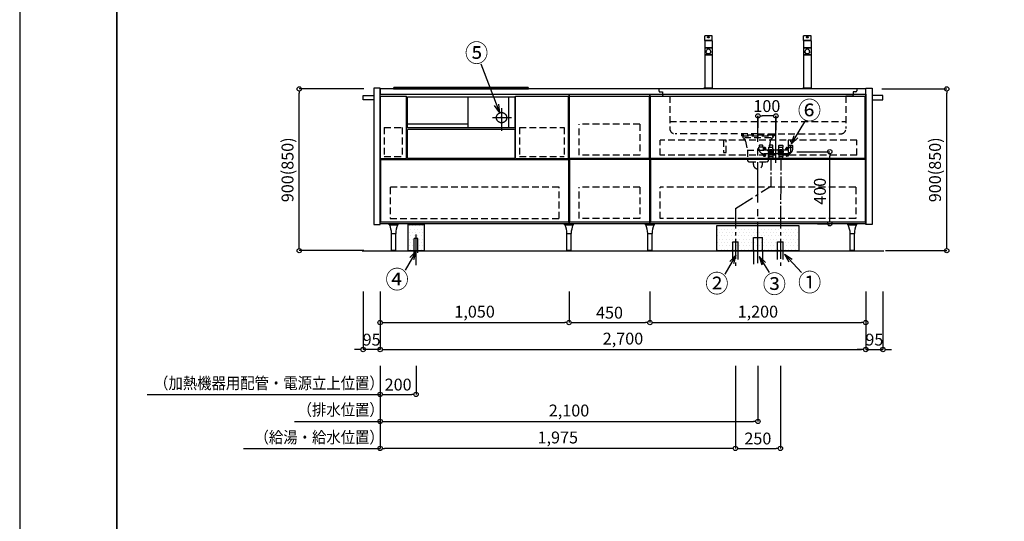
# Model space of a CAD drawing. Extents: x 0 to 12600, y 0 to 8910.
# Drawn here: x 0 to 5474, y 2791 to 5582 of the extents above; entities that cross this region are included whole.
import ezdxf
from ezdxf.enums import TextEntityAlignment as Align

# ---------------------------------------------------------------- set-up
doc = ezdxf.new("R2010")
doc.units = 0
doc.header["$LTSCALE"] = 300
doc.header["$MEASUREMENT"] = 0
for name, pattern in [('CENTER2', [1.125, 0.75, -0.125, 0.125, -0.125]), ('HIDDEN2', [0.1875, 0.125, -0.0625]), ('中線_______________', [0]), ('点線_______________', [39, 9, -30]), ('矢印', [0]), ('破線_______________', [120, 60, -60]), ('細線_______________', [0]), ('１点鎖線___________', [750, 600, -60, 30, -60])]:
    doc.linetypes.add(name, pattern=pattern)
doc.layers.get('0').update_dxf_attribs({"linetype": 'CONTINUOUS'})
doc.layers.get('DEFPOINTS').update_dxf_attribs({"color": 251, "linetype": 'CONTINUOUS'})
for name, color, linetype in [('_0-1_作図', 7, 'CONTINUOUS'), ('仕上げ', 4, 'CONTINUOUS'), ('仕上げ3', 7, 'CONTINUOUS'), ('図枠', 3, 'CONTINUOUS'), ('寸法', 4, 'CONTINUOUS'), ('文字', 6, 'CONTINUOUS'), ('隠れ', 7, 'HIDDEN2'), ('１', 7, 'CONTINUOUS')]:
    doc.layers.add(name, color=color, linetype=linetype)
doc.styles.add('明朝', font='msmincho.ttc', dxfattribs={"width": 0.95})
doc.dimstyles.new('STANDARD$0', dxfattribs={"dimscale": 30, "dimtxt": 2.5, "dimasz": 0.8, "dimexe": 0, "dimexo": 3, "dimgap": 0.9, "dimtad": 1, "dimdec": 1, "dimtxsty": '明朝', "dimblk": 'DOT', "dimcen": 0.09, "dimclrd": 256, "dimclre": 256, "dimclrt": 256, "dimazin": 3, "dimtfac": 1, "dimtix": 1, "dimtmove": 0, "dimatfit": 3, "dimtolj": 1})

# ---------------------------------------------------------------- blocks, each defined once
blk = doc.blocks.new('A$C20658')
at = {"layer": '_0-1_作図', "color": 7, "linetype": 'CONTINUOUS'}
for p, q in [((-1200, 0), (0, 0)), ((-1200, -720), (-1200, 0)), ((0, 0), (0, -720)), ((0, 0), (0, -720)), ((-1197.5, -10), (-2.5, -10)), ((-1197.5, -357), (-1197.5, -10)), ((-2.5, -357), (-2.5, -10)), ((-2.5, -357), (-1197.5, -357)), ((-2.5, -362), (-1197.5, -362)), ((-1197.5, -362), (-1197.5, -709)), ((-2.5, -362), (-2.5, -709)), ((-1197.5, -709), (-2.5, -709)), ((0, -720), (-1200, -720))]:
    blk.add_line(p, q, dxfattribs=at)
at = {"layer": '_0-1_作図', "color": 7, "linetype": 'HIDDEN2'}
for p, q in [((-49, -255.5), (-1144, -255.5)), ((-1144, -339.5), (-1144, -255.5)), ((-49, -339.5), (-49, -255.5)), ((-49, -339.5), (-1144, -339.5)), ((-56, -517.5), (-1144, -517.5)), ((-1144, -691), (-1144, -517.5)), ((-56, -517.5), (-56, -691)), ((-56, -691), (-1144, -691))]:
    blk.add_line(p, q, dxfattribs=at)
for points in [[(-790.5, -255.5), (-790.5, -323.5), (-775.5, -323.5), (-775.5, -255.5)], [(-431.5, -255.5), (-431.5, -323.5), (-416.5, -323.5), (-416.5, -255.5)]]:
    blk.add_lwpolyline(points, close=True, dxfattribs=at)
blk = doc.blocks.new('A$C9990')
at = {"layer": '仕上げ3'}
blk.add_line((550, 250), (550, 239), dxfattribs=at)
blk.add_arc((544, 239), 6, 270, 0, dxfattribs=at)
at = {"layer": '隠れ'}
for p, q in [((-550, 250), (-550, 239)), ((-544, 233), (-530, 233)), ((-530, 233), (-530, 216)), ((530, 233), (530, 216)), ((544, 233), (530, 233)), ((-524, 210), (-490, 210)), ((-490, 210), (-490, 30)), ((490, 210), (490, 30)), ((524, 210), (490, 210)), ((-490, 69), (490, 69)), ((0, 0), (-460, 0)), ((0, 0), (460, 0))]:
    blk.add_line(p, q, dxfattribs=at)
for centre, radius, start, end in [((-544, 239), 6, 180, 270), ((-524, 216), 6, 180, 270), ((524, 216), 6, 270, 0), ((-460, 30), 30, 180.0106, 270.0223), ((460, 30), 30, 270.0223, 359.9767)]:
    blk.add_arc(centre, radius, start, end, dxfattribs=at)
blk = doc.blocks.new('A$C31709')
at = {"layer": '仕上げ3'}
blk.add_line((550, 250), (550, 239), dxfattribs=at)
blk.add_arc((544, 239), 6, 270, 0, dxfattribs=at)
at = {"layer": '隠れ'}
for p, q in [((-550, 250), (-550, 239)), ((-544, 233), (-530, 233)), ((-530, 233), (-530, 216)), ((530, 233), (530, 216)), ((544, 233), (530, 233)), ((-524, 210), (-490, 210)), ((-490, 210), (-490, 30)), ((490, 210), (490, 30)), ((524, 210), (490, 210)), ((-490, 69), (490, 69)), ((0, 0), (-460, 0)), ((-90, -12), (-90, 0)), ((0, 0), (460, 0)), ((90, 0), (90, -12)), ((90, -8), (-90, -8)), ((-90, -12), (90, -12)), ((-84, -12), (-84, -22)), ((-80, -22), (-84, -22)), ((-78, -22), (-78, -30)), ((73.5, -22), (-72.5, -22)), ((-68, -40), (-60, -90)), ((68, -40), (62, -90)), ((78, -30), (78, -22)), ((80, -22), (84, -22)), ((84, -12), (84, -22)), ((-60, -90), (62, -90)), ((-58, -90), (-58, -145)), ((60, -145), (60, -90)), ((-48, -155), (50, -155)), ((-25, -170), (-25, -155)), ((25, -170), (25, -155))]:
    blk.add_line(p, q, dxfattribs=at)
for centre, radius, start, end in [((-544, 239), 6, 180, 270), ((-524, 216), 6, 180, 270), ((524, 216), 6, 270, 0), ((-460, 30), 30, 180.0106, 270.0223), ((460, 30), 30, 270.0223, 359.9767), ((-78, -40), 10, 0, 90.0117), ((78, -40), 10, 90.0117, 180.0233), ((-48, -145), 10, 180.0233, 269.9777), ((50, -145), 10, 269.9777, 359.9894), ((0, -170), 25, 180.0233, 359.9894)]:
    blk.add_arc(centre, radius, start, end, dxfattribs=at)
blk = doc.blocks.new('A$C7887')
at = {"layer": '１', "color": 1, "linetype": '破線_______________'}
for p, q in [((-71, 26), (-94, 26)), ((-94, 16.5), (-94, 26)), ((-71, 26), (-71, 16.5)), ((-61, 23.5), (-71, 23.5)), ((-66, 11.5), (-44, 11.5)), ((-56, 11.5), (-56, 18.5)), ((-39, 26), (-16, 26)), ((-39, 16.5), (-39, 26)), ((-16, 16.5), (-16, 26)), ((-11, 11.5), (11, 11.5)), ((16, 26), (39, 26)), ((16, 16.5), (16, 26)), ((39, 16.5), (39, 26)), ((44, 11.5), (66, 11.5)), ((56, 11.5), (56, 18.5)), ((61, 23.5), (71, 23.5)), ((71, 26), (94, 26)), ((71, 26), (71, 16.5)), ((94, 16.5), (94, 26)), ((-71, -11), (-71, -18.5)), ((-44, -11.5), (-66, -11.5)), ((-66, -23.5), (-61, -23.5)), ((-56, -18.5), (-56, -11.5)), ((-39, -16.5), (-39, -26)), ((-39, -26), (-16, -26)), ((-16, -16.5), (-16, -26)), ((11, -11.5), (-11, -11.5)), ((16, -16.5), (16, -26)), ((16, -26), (39, -26)), ((39, -16.5), (39, -26)), ((66, -11.5), (44, -11.5)), ((56, -18.5), (56, -11.5)), ((66, -23.5), (61, -23.5)), ((71, -11), (71, -18.5))]:
    blk.add_line(p, q, dxfattribs=at)
for points in [[(-72, 26), (-72, 35.5), (-73.5, 37), (-91.5, 37), (-93, 35.5), (-93, 26)], [(-17, 26), (-17, 35.5), (-18.5, 37), (-36.5, 37), (-38, 35.5), (-38, 26)], [(17, 26), (17, 35.5), (18.5, 37), (36.5, 37), (38, 35.5), (38, 26)], [(72, 26), (72, 35.5), (73.5, 37), (91.5, 37), (93, 35.5), (93, 26)], [(-17, -26), (-17, -35.5), (-18.5, -37), (-36.5, -37), (-38, -35.5), (-38, -26)], [(17, -26), (17, -35.5), (18.5, -37), (36.5, -37), (38, -35.5), (38, -26)]]:
    blk.add_lwpolyline(points, dxfattribs=at)
for centre, radius in [((-63.5, 17), 4.5), ((-27.5, 0), 13), ((-27.5, 0), 6), ((-27.5, 0), 4.5), ((27.5, 0), 13), ((27.5, 0), 6), ((27.5, 0), 4.5), ((63.5, 17), 4.5), ((-63.5, -17), 4.5), ((63.5, -17), 4.5)]:
    blk.add_circle(centre, radius, dxfattribs=at)
for centre, radius, start, end in [((-66, 16.5), 28, 180, 270), ((-66, 16.5), 5, 180, 270), ((-61, 18.5), 5, 0, 90), ((-44, 16.5), 5, 270, 0), ((-11, 16.5), 5, 180, 270), ((11, 16.5), 5, 270, 0), ((44, 16.5), 5, 180, 270), ((61, 18.5), 5, 90, 180), ((66, 16.5), 28, 270, 0), ((66, 16.5), 5, 270, 0), ((-66, -18.5), 5, 180, 270), ((-61, -18.5), 5, 270, 0), ((-44, -16.5), 5, 0, 90), ((-11, -16.5), 5, 90, 180), ((11, -16.5), 5, 0, 90), ((44, -16.5), 5, 90, 180), ((61, -18.5), 5, 180, 270), ((66, -18.5), 5, 270, 0)]:
    blk.add_arc(centre, radius, start, end, dxfattribs=at)
blk = doc.blocks.new('A$C21062')
at = {"layer": '仕上げ3', "color": 7, "linetype": 'CONTINUOUS'}
for p, q in [((-375, 0), (-375, 3.38)), ((-375, 0), (375, 0)), ((370, 8.38), (-370, 8.38)), ((375, 0), (375, 3.38)), ((-298.562225, -45.049325), (298.562225, -45.049325)), ((-298.562225, -217.134309), (-298.562225, -45.049325)), ((38.735326, -217.134309), (38.735326, -45.049325)), ((264.016676, -45.049325), (264.016676, -217.134309)), ((298.562225, -45.049325), (298.562225, -217.134309)), ((38.36776, -196.84788), (-298.709222, -196.84788)), ((298.562225, -217.134309), (-298.562225, -217.134309))]:
    blk.add_line(p, q, dxfattribs=at)
for centre, start, end in [((-370, 3.38), 90, 180), ((370, 3.38), 0, 90)]:
    blk.add_arc(centre, 5, start, end, dxfattribs=at)
blk = doc.blocks.new('A$C24734')
at = {"layer": '_0-1_作図', "color": 7, "linetype": 'CONTINUOUS'}
for p, q in [((-20.5, 296), (20.5, 296)), ((-20.5, 270), (-20.5, 296)), ((-4.5, 288), (-4.34668, 289.164551)), ((-4.5, 288), (-4.34668, 286.835327)), ((-4.34668, 289.164673), (-3.897217, 290.25)), ((-4.34668, 286.835327), (-3.897217, 285.75)), ((-3.897461, 290.249878), (-3.182129, 291.181885)), ((-3.897217, 285.75), (-3.181885, 284.817993)), ((-3.182129, 284.817871), (-2.25, 284.102783)), ((-3.181885, 291.182007), (-2.25, 291.897095)), ((-2.25, 291.897095), (-1.164795, 292.346558)), ((-2.25, 284.102905), (-1.164795, 283.65332)), ((-1.164795, 292.34668), (0, 292.5)), ((-1.164795, 283.65332), (0, 283.5)), ((0, 292.5), (1.164795, 292.34668)), ((0, 283.5), (1.164795, 283.65332)), ((1.164795, 292.34668), (2.25, 291.897095)), ((1.164795, 283.65332), (2.25, 284.102905)), ((2.25, 291.897095), (3.181885, 291.182007)), ((2.25, 284.102905), (3.181885, 284.817993)), ((3.181885, 291.182007), (3.897217, 290.250122)), ((3.181885, 284.817993), (3.897217, 285.75)), ((3.897217, 290.25), (4.34668, 289.164673)), ((3.897217, 285.75), (4.34668, 286.835327)), ((4.346435, 289.164673), (4.499756, 287.999878)), ((4.346435, 286.835205), (4.5, 288)), ((20.5, 270), (20.5, 296)), ((-20.5, 270), (20.5, 270)), ((-20.5, 268), (-19.5, 270)), ((-20.5, 268), (20.5, 268)), ((-20.5, 268), (-20.5, 4.007568)), ((-20.5, 228), (20.5, 228)), ((-20.5, 227), (20.5, 227)), ((-9.192383, 217.192383), (-6.5, 219.258423)), ((-6.5, 219.258301), (-3.364746, 220.557007)), ((-3.36499, 220.556885), (-0.000244, 220.999878)), ((-0.000244, 221), (3.364502, 220.557007)), ((3.364746, 220.557007), (6.5, 219.258301)), ((6.5, 219.258301), (9.192383, 217.192383)), ((19.5, 270), (20.5, 268)), ((20.5, 268), (20.5, 4.007568)), ((-20.5, 189), (20.5, 189)), ((-20.5, 188), (20.5, 188)), ((-13, 208), (-12.557129, 211.364624)), ((-13, 208), (-12.557129, 204.635376)), ((-12.557129, 211.364624), (-11.258301, 214.5)), ((-12.557129, 204.635376), (-11.258301, 201.5)), ((-11.258301, 214.5), (-9.192383, 217.192383)), ((-11.258301, 201.500122), (-9.192383, 198.807617)), ((-9.192383, 198.807495), (-6.5, 196.741577)), ((-9, 190), (-9, 198.660034)), ((-9, 190), (9, 190)), ((-6.5, 196.741699), (-3.364746, 195.442871)), ((-3.36499, 195.442871), (-0.000244, 194.999878)), ((-0.000244, 195), (3.364502, 195.442993)), ((3.364746, 195.442993), (6.5, 196.741699)), ((6.5, 196.741821), (9.192383, 198.807617)), ((9, 190), (9, 198.660034)), ((9.192383, 217.192383), (11.258301, 214.5)), ((9.192383, 198.807495), (11.258301, 201.5)), ((11.258301, 214.5), (12.557129, 211.364624)), ((11.258301, 201.499878), (12.557129, 204.635376)), ((12.557129, 211.364624), (13, 208)), ((12.557129, 204.635376), (13, 208)), ((-25, 4), (25, 4)), ((-25, 0), (-25, 4)), ((-25, 0), (25, 0)), ((25, 0), (25, 4))]:
    blk.add_line(p, q, dxfattribs=at)
blk = doc.blocks.new('A$C637')
at = {"layer": '１', "color": 7, "linetype": 'CONTINUOUS'}
for p, q in [((-25.25, 143), (-25.25, 146)), ((-25.25, 146), (25.25, 146)), ((-25.25, 143), (25.25, 143)), ((25.25, 143), (25.25, 146)), ((-11.75, 96), (11.75, 96)), ((-11.75, 1), (-11.75, 96)), ((11.75, 1), (11.75, 96)), ((11.75, 1), (-11.75, 1)), ((-10.75, 1), (-10.75, 0)), ((-10.75, 0), (10.75, 0)), ((10.75, 1), (10.75, 0))]:
    blk.add_line(p, q, dxfattribs=at)
for centre, start, end in [((-112.047474, 97.010777), 359.48315, 27.380153), ((112.047474, 97.010777), 152.619847, 180.51685)]:
    blk.add_arc(centre, 100, start, end, dxfattribs=at)
blk = doc.blocks.new('_DOTBLANK')
at = {"color": 0, "linetype": 'BYBLOCK'}
blk.add_line((-0.5, 0), (-1, 0), dxfattribs=at)
blk.add_circle((0, 0), 0.5, dxfattribs=at)
blk = doc.blocks.new('*D3783')
at = {"layer": '_0-1_作図', "color": 4}
for p, q in [((4321.6, 4846.6), (4504.1, 4846.6)), ((4504.1, 4470.6), (4504.1, 4822.6)), ((4435.4, 4446.6), (4504.1, 4446.6))]:
    blk.add_line(p, q, dxfattribs=at)
at = {"layer": 'DEFPOINTS', "color": 0}
for p in [(4231.6, 4846.6), (4504.1, 4846.6), (4345.4, 4446.6)]:
    blk.add_point(p, dxfattribs=at)
at = {"layer": '_0-1_作図', "color": 4, "xscale": 24, "yscale": 24, "zscale": 24}
for p, rotation in [((4504.1, 4846.6), 90), ((4504.1, 4446.6), 270)]:
    blk.add_blockref('_DOTBLANK', p, dxfattribs=dict(at, rotation=rotation))
at = {"layer": '_0-1_作図', "color": 4, "linetype": 'CONTINUOUS', "insert": (4449, 4626.9), "char_height": 66, "attachment_point": 5, "rotation": 90, "style": '明朝'}
blk.add_mtext('\\A1;400', dxfattribs=at)
blk = doc.blocks.new('_OPEN')
at = {"layer": '仕上げ', "color": 0}
for p, q in [((-1, 0.17), (0, 0)), ((-1, -0.17), (0, 0)), ((0, 0), (-1, 0))]:
    blk.add_line(p, q, dxfattribs=at)
blk = doc.blocks.new('*D3784')
at = {"layer": '_0-1_作図', "color": 4}
for p, q in [((4104.1, 4917.1), (4104.1, 5045.9)), ((4180.1, 5045.9), (4128.1, 5045.9)), ((4204.1, 4874.9), (4204.1, 5045.9))]:
    blk.add_line(p, q, dxfattribs=at)
at = {"layer": 'DEFPOINTS', "color": 0}
for p in [(4104.1, 5045.9), (4104.1, 4827.1), (4204.1, 4784.9)]:
    blk.add_point(p, dxfattribs=at)
at = {"layer": '_0-1_作図', "color": 4, "xscale": 24, "yscale": 24, "zscale": 24, "rotation": 180}
blk.add_blockref('_DOTBLANK', (4104.1, 5045.9), dxfattribs=at)
at = {"layer": '_0-1_作図', "color": 4, "xscale": 24, "yscale": 24, "zscale": 24}
blk.add_blockref('_DOTBLANK', (4204.1, 5045.9), dxfattribs=at)
at = {"layer": '_0-1_作図', "color": 4, "linetype": 'CONTINUOUS', "insert": (4154.1, 5100.9), "char_height": 66, "attachment_point": 5, "style": '明朝'}
blk.add_mtext('\\A1;100', dxfattribs=at)
blk = doc.blocks.new('*D3786')
at = {"layer": '_0-1_作図', "color": 4}
for p, q in [((1914.1, 5196.6), (1554.1, 5196.6)), ((1554.1, 4320.6), (1554.1, 5172.6)), ((1914.1, 4296.6), (1554.1, 4296.6))]:
    blk.add_line(p, q, dxfattribs=at)
at = {"layer": 'DEFPOINTS', "color": 0}
for p in [(1554.1, 5196.6), (2004.1, 5196.6), (2004.1, 4296.6)]:
    blk.add_point(p, dxfattribs=at)
at = {"layer": '_0-1_作図', "color": 4, "xscale": 24, "yscale": 24, "zscale": 24}
for p, rotation in [((1554.1, 5196.6), 90), ((1554.1, 4296.6), 270)]:
    blk.add_blockref('_DOTBLANK', p, dxfattribs=dict(at, rotation=rotation))
at = {"layer": '_0-1_作図', "color": 4, "linetype": 'CONTINUOUS', "insert": (1489, 4746.6), "char_height": 66, "attachment_point": 5, "rotation": 90, "style": '明朝'}
blk.add_mtext('\\A1;900(850)', dxfattribs=at)
blk = doc.blocks.new('*D3787')
at = {"layer": '_0-1_作図', "color": 4}
for p, q in [((4794.1, 5196.6), (5154.1, 5196.6)), ((5154.1, 4320.6), (5154.1, 5172.6)), ((4814.1, 4296.6), (5154.1, 4296.6))]:
    blk.add_line(p, q, dxfattribs=at)
at = {"layer": 'DEFPOINTS', "color": 0}
for p in [(4704.1, 5196.6), (5154.1, 5196.6), (4724.1, 4296.6)]:
    blk.add_point(p, dxfattribs=at)
at = {"layer": '_0-1_作図', "color": 4, "xscale": 24, "yscale": 24, "zscale": 24}
for p, rotation in [((5154.1, 5196.6), 90), ((5154.1, 4296.6), 270)]:
    blk.add_blockref('_DOTBLANK', p, dxfattribs=dict(at, rotation=rotation))
at = {"layer": '_0-1_作図', "color": 4, "linetype": 'CONTINUOUS', "insert": (5089, 4746.6), "char_height": 66, "attachment_point": 5, "rotation": 90, "style": '明朝'}
blk.add_mtext('\\A1;900(850)', dxfattribs=at)
blk = doc.blocks.new('*D3789')
at = {"layer": '_0-1_作図', "color": 4}
for p, q in [((2004.1, 4068.6), (2004.1, 3896.6)), ((3054.1, 4068.6), (3054.1, 3896.6)), ((2028.1, 3896.6), (3030.1, 3896.6))]:
    blk.add_line(p, q, dxfattribs=at)
at = {"layer": 'DEFPOINTS', "color": 0}
for p in [(2004.1, 4158.6), (3054.1, 4158.6), (3054.1, 3896.6)]:
    blk.add_point(p, dxfattribs=at)
at = {"layer": '_0-1_作図', "color": 4, "xscale": 24, "yscale": 24, "zscale": 24, "rotation": 180}
blk.add_blockref('_DOTBLANK', (2004.1, 3896.6), dxfattribs=at)
at = {"layer": '_0-1_作図', "color": 4, "xscale": 24, "yscale": 24, "zscale": 24}
blk.add_blockref('_DOTBLANK', (3054.1, 3896.6), dxfattribs=at)
at = {"layer": '_0-1_作図', "color": 4, "linetype": 'CONTINUOUS', "insert": (2529.1, 3957.3), "char_height": 66, "attachment_point": 5, "style": '明朝'}
blk.add_mtext('\\A1;1,050', dxfattribs=at)
blk = doc.blocks.new('*D3790')
at = {"layer": '_0-1_作図', "color": 4}
for p, q in [((3054.1, 4068.6), (3054.1, 3896.6)), ((3504.1, 4068.6), (3504.1, 3896.6)), ((3078.1, 3896.6), (3480.1, 3896.6))]:
    blk.add_line(p, q, dxfattribs=at)
at = {"layer": 'DEFPOINTS', "color": 0}
for p in [(3054.1, 4158.6), (3504.1, 4158.6), (3504.1, 3896.6)]:
    blk.add_point(p, dxfattribs=at)
at = {"layer": '_0-1_作図', "color": 4, "xscale": 24, "yscale": 24, "zscale": 24, "rotation": 180}
blk.add_blockref('_DOTBLANK', (3054.1, 3896.6), dxfattribs=at)
at = {"layer": '_0-1_作図', "color": 4, "xscale": 24, "yscale": 24, "zscale": 24}
blk.add_blockref('_DOTBLANK', (3504.1, 3896.6), dxfattribs=at)
at = {"layer": '_0-1_作図', "color": 4, "linetype": 'CONTINUOUS', "insert": (3279.1, 3951.6), "char_height": 66, "attachment_point": 5, "style": '明朝'}
blk.add_mtext('\\A1;450', dxfattribs=at)
blk = doc.blocks.new('*D3791')
at = {"layer": '_0-1_作図', "color": 4}
for p, q in [((3504.1, 4068.6), (3504.1, 3896.6)), ((4704.1, 4068.6), (4704.1, 3896.6)), ((3528.1, 3896.6), (4680.1, 3896.6))]:
    blk.add_line(p, q, dxfattribs=at)
at = {"layer": 'DEFPOINTS', "color": 0}
for p in [(3504.1, 4158.6), (4704.1, 4158.6), (4704.1, 3896.6)]:
    blk.add_point(p, dxfattribs=at)
at = {"layer": '_0-1_作図', "color": 4, "xscale": 24, "yscale": 24, "zscale": 24, "rotation": 180}
blk.add_blockref('_DOTBLANK', (3504.1, 3896.6), dxfattribs=at)
at = {"layer": '_0-1_作図', "color": 4, "xscale": 24, "yscale": 24, "zscale": 24}
blk.add_blockref('_DOTBLANK', (4704.1, 3896.6), dxfattribs=at)
at = {"layer": '_0-1_作図', "color": 4, "linetype": 'CONTINUOUS', "insert": (4104.1, 3957.3), "char_height": 66, "attachment_point": 5, "style": '明朝'}
blk.add_mtext('\\A1;1,200', dxfattribs=at)
blk = doc.blocks.new('*D3793')
at = {"layer": '_0-1_作図', "color": 4}
for p, q in [((2004.1, 4068.6), (2004.1, 3746.6)), ((4704.1, 4068.6), (4704.1, 3746.6)), ((2028.1, 3746.6), (4680.1, 3746.6))]:
    blk.add_line(p, q, dxfattribs=at)
at = {"layer": 'DEFPOINTS', "color": 0}
for p in [(2004.1, 4158.6), (4704.1, 4158.6), (4704.1, 3746.6)]:
    blk.add_point(p, dxfattribs=at)
at = {"layer": '_0-1_作図', "color": 4, "xscale": 24, "yscale": 24, "zscale": 24, "rotation": 180}
blk.add_blockref('_DOTBLANK', (2004.1, 3746.6), dxfattribs=at)
at = {"layer": '_0-1_作図', "color": 4, "xscale": 24, "yscale": 24, "zscale": 24}
blk.add_blockref('_DOTBLANK', (4704.1, 3746.6), dxfattribs=at)
at = {"layer": '_0-1_作図', "color": 4, "linetype": 'CONTINUOUS', "insert": (3354.1, 3807.3), "char_height": 66, "attachment_point": 5, "style": '明朝'}
blk.add_mtext('\\A1;2,700', dxfattribs=at)
blk = doc.blocks.new('*D3794')
at = {"layer": '_0-1_作図', "color": 4}
for p, q in [((2004.1, 3656.6), (2004.1, 3196.6)), ((3979.1, 3656.6), (3979.1, 3196.6)), ((3955.1, 3196.6), (2028.1, 3196.6))]:
    blk.add_line(p, q, dxfattribs=at)
at = {"layer": 'DEFPOINTS', "color": 0}
for p in [(2004.1, 3746.6), (3979.1, 3746.6), (2004.1, 3196.6)]:
    blk.add_point(p, dxfattribs=at)
at = {"layer": '_0-1_作図', "color": 4, "xscale": 24, "yscale": 24, "zscale": 24, "rotation": 180}
blk.add_blockref('_DOTBLANK', (2004.1, 3196.6), dxfattribs=at)
at = {"layer": '_0-1_作図', "color": 4, "xscale": 24, "yscale": 24, "zscale": 24}
blk.add_blockref('_DOTBLANK', (3979.1, 3196.6), dxfattribs=at)
at = {"layer": '_0-1_作図', "color": 4, "linetype": 'CONTINUOUS', "insert": (2991.6, 3257.3), "char_height": 66, "attachment_point": 5, "style": '明朝'}
blk.add_mtext('\\A1;1,975', dxfattribs=at)
blk = doc.blocks.new('*D3796')
at = {"layer": '_0-1_作図', "color": 4}
for p, q in [((3979.1, 3656.6), (3979.1, 3196.6)), ((4229.1, 3656.6), (4229.1, 3196.6)), ((4003.1, 3196.6), (4205.1, 3196.6))]:
    blk.add_line(p, q, dxfattribs=at)
at = {"layer": 'DEFPOINTS', "color": 0}
for p in [(3979.1, 3746.6), (4229.1, 3746.6), (4229.1, 3196.6)]:
    blk.add_point(p, dxfattribs=at)
at = {"layer": '_0-1_作図', "color": 4, "xscale": 24, "yscale": 24, "zscale": 24, "rotation": 180}
blk.add_blockref('_DOTBLANK', (3979.1, 3196.6), dxfattribs=at)
at = {"layer": '_0-1_作図', "color": 4, "xscale": 24, "yscale": 24, "zscale": 24}
blk.add_blockref('_DOTBLANK', (4229.1, 3196.6), dxfattribs=at)
at = {"layer": '_0-1_作図', "color": 4, "linetype": 'CONTINUOUS', "insert": (4104.1, 3251.6), "char_height": 66, "attachment_point": 5, "style": '明朝'}
blk.add_mtext('\\A1;250', dxfattribs=at)
blk = doc.blocks.new('*D3797')
at = {"layer": '_0-1_作図', "color": 4}
for p, q in [((2004.1, 3656.6), (2004.1, 3346.6)), ((4104.1, 3656.6), (4104.1, 3346.6)), ((2028.1, 3346.6), (4080.1, 3346.6))]:
    blk.add_line(p, q, dxfattribs=at)
at = {"layer": 'DEFPOINTS', "color": 0}
for p in [(2004.1, 3746.6), (4104.1, 3746.6), (4104.1, 3346.6)]:
    blk.add_point(p, dxfattribs=at)
at = {"layer": '_0-1_作図', "color": 4, "xscale": 24, "yscale": 24, "zscale": 24, "rotation": 180}
blk.add_blockref('_DOTBLANK', (2004.1, 3346.6), dxfattribs=at)
at = {"layer": '_0-1_作図', "color": 4, "xscale": 24, "yscale": 24, "zscale": 24}
blk.add_blockref('_DOTBLANK', (4104.1, 3346.6), dxfattribs=at)
at = {"layer": '_0-1_作図', "color": 4, "linetype": 'CONTINUOUS', "insert": (3054.1, 3407.3), "char_height": 66, "attachment_point": 5, "style": '明朝'}
blk.add_mtext('\\A1;2,100', dxfattribs=at)
blk = doc.blocks.new('*D3800')
at = {"layer": '_0-1_作図', "color": 4}
for p, q in [((2004.1, 3656.6), (2004.1, 3496.6)), ((2204.1, 3656.6), (2204.1, 3496.6)), ((2028.1, 3496.6), (2180.1, 3496.6))]:
    blk.add_line(p, q, dxfattribs=at)
at = {"layer": 'DEFPOINTS', "color": 0}
for p in [(2004.1, 3746.6), (2204.1, 3746.6), (2204.1, 3496.6)]:
    blk.add_point(p, dxfattribs=at)
at = {"layer": '_0-1_作図', "color": 4, "xscale": 24, "yscale": 24, "zscale": 24, "rotation": 180}
blk.add_blockref('_DOTBLANK', (2004.1, 3496.6), dxfattribs=at)
at = {"layer": '_0-1_作図', "color": 4, "xscale": 24, "yscale": 24, "zscale": 24}
blk.add_blockref('_DOTBLANK', (2204.1, 3496.6), dxfattribs=at)
at = {"layer": '_0-1_作図', "color": 4, "linetype": 'CONTINUOUS', "insert": (2104.1, 3551.6), "char_height": 66, "attachment_point": 5, "style": '明朝'}
blk.add_mtext('\\A1;200', dxfattribs=at)
blk = doc.blocks.new('*D3897')
at = {"layer": '_0-1_作図', "color": 4}
for p, q in [((1909.1, 4068.6), (1909.1, 3746.6)), ((2004.1, 4068.6), (2004.1, 3746.6)), ((1885.1, 3746.6), (1861.1, 3746.6)), ((2004.1, 3746.6), (1909.1, 3746.6)), ((2028.1, 3746.6), (2052.1, 3746.6))]:
    blk.add_line(p, q, dxfattribs=at)
at = {"layer": 'DEFPOINTS', "color": 0}
for p in [(1909.1, 4158.6), (2004.1, 4158.6), (1909.1, 3746.6)]:
    blk.add_point(p, dxfattribs=at)
at = {"layer": '_0-1_作図', "color": 4, "xscale": 24, "yscale": 24, "zscale": 24}
blk.add_blockref('_DOTBLANK', (1909.1, 3746.6), dxfattribs=at)
at = {"layer": '_0-1_作図', "color": 4, "xscale": 24, "yscale": 24, "zscale": 24, "rotation": 180}
blk.add_blockref('_DOTBLANK', (2004.1, 3746.6), dxfattribs=at)
at = {"layer": '_0-1_作図', "color": 4, "linetype": 'CONTINUOUS', "insert": (1956.6, 3801.6), "char_height": 66, "attachment_point": 5, "style": '明朝'}
blk.add_mtext('\\A1;95', dxfattribs=at)
blk = doc.blocks.new('*D3898')
at = {"layer": '_0-1_作図', "color": 4}
for p, q in [((4704.1, 4068.6), (4704.1, 3746.6)), ((4799.1, 4068.6), (4799.1, 3746.6)), ((4680.1, 3746.6), (4656.1, 3746.6)), ((4704.1, 3746.6), (4799.1, 3746.6)), ((4823.1, 3746.6), (4847.1, 3746.6))]:
    blk.add_line(p, q, dxfattribs=at)
at = {"layer": 'DEFPOINTS', "color": 0}
for p in [(4704.1, 4158.6), (4799.1, 4158.6), (4799.1, 3746.6)]:
    blk.add_point(p, dxfattribs=at)
at = {"layer": '_0-1_作図', "color": 4, "xscale": 24, "yscale": 24, "zscale": 24}
blk.add_blockref('_DOTBLANK', (4704.1, 3746.6), dxfattribs=at)
at = {"layer": '_0-1_作図', "color": 4, "xscale": 24, "yscale": 24, "zscale": 24, "rotation": 180}
blk.add_blockref('_DOTBLANK', (4799.1, 3746.6), dxfattribs=at)
at = {"layer": '_0-1_作図', "color": 4, "linetype": 'CONTINUOUS', "insert": (4751.6, 3801.6), "char_height": 66, "attachment_point": 5, "style": '明朝'}
blk.add_mtext('\\A1;95', dxfattribs=at)
blk = doc.blocks.new('A$C26734')
at = {"layer": '仕上げ3', "color": 7, "linetype": '細線_______________'}
for p, q in [((0, 4), (-36, 4)), ((-36, 4), (-36, -754)), ((0, -754), (0, 4)), ((-95, -61), (-95, -36)), ((-95, -36), (-36, -36)), ((-36, -36), (-36, -61)), ((-36, -61), (-95, -61)), ((-36, -754), (0, -754))]:
    blk.add_line(p, q, dxfattribs=at)
blk = doc.blocks.new('A$C20660')
at = {"layer": '_0-1_作図', "color": 7, "linetype": 'CONTINUOUS'}
for p, q in [((-1050.000005, 0), (-1050.000005, 720.000002)), ((-1050.000005, 0), (-1050.000005, 720.000002)), ((0, 720.000002), (0, 0)), ((0, 720.000002), (0, 0)), ((-1048.000002, 363.000008), (-1048.000002, 710.000014)), ((-1048.000002, 710.000014), (-903.00001, 710.000014)), ((-903.00001, 363.000008), (-903.00001, 710.000014)), ((-296.999995, 363.000008), (-296.999995, 710.000014)), ((-296.999995, 710.000014), (-2.000003, 710.000014)), ((-2.000003, 363.000008), (-2.000003, 710.000014)), ((-898.00001, 363.000002), (-898.00001, 525.000002)), ((-301.999995, 525.000002), (-898.00001, 525.000002)), ((-301.999995, 525.000002), (-301.999995, 363.000002)), ((-1048.000002, 363.000008), (-903.00001, 363.000008)), ((-1047.999993, 358.000002), (-1047.999993, 11.000007)), ((-1047.999993, 358.000002), (-2.000012, 358.000002)), ((-301.999995, 363.000002), (-898.00001, 363.000002)), ((-296.999995, 363.000008), (-2.000003, 363.000008)), ((-2.000012, 358.000002), (-2.000012, 11.000007)), ((0, 0), (-1050.000005, 0)), ((-1047.999993, 11.000007), (-2.000012, 11.000007))]:
    blk.add_line(p, q, dxfattribs=at)
at = {"layer": '_0-1_作図', "color": 7, "linetype": 'HIDDEN2'}
for p, q in [((-1027.500007, 535.000008), (-927.500007, 535.000008)), ((-1027.500007, 535.000008), (-1027.500006, 374.500008)), ((-927.500007, 535.000008), (-927.500006, 374.500008)), ((-276, 535.000008), (-26, 535.000008)), ((-276, 535.000008), (-276, 374.500008)), ((-26, 535.000008), (-26, 374.500008)), ((-1027.500006, 374.500008), (-927.500006, 374.500008)), ((-276, 374.500008), (-26, 374.500008)), ((-55.500023, 202.500002), (-994.500021, 202.500002)), ((-994.500021, 202.500002), (-994.500021, 28.99999)), ((-55.500023, 28.99999), (-55.500023, 202.500002)), ((-994.500021, 28.99999), (-55.500023, 28.99999))]:
    blk.add_line(p, q, dxfattribs=at)
blk = doc.blocks.new('A$C12649')
at = {"layer": '_0-1_作図', "color": 7, "linetype": 'CONTINUOUS'}
for p, q in [((0, 720), (450, 720)), ((0, 0), (0, 720)), ((450, 720), (450, 0)), ((450, 720), (450, 0)), ((2.5, 710), (447.5, 710)), ((2.5, 363), (2.5, 710)), ((447.5, 363), (447.5, 710)), ((447.5, 363), (2.5, 363)), ((447.5, 358), (2.5, 358)), ((2.5, 358), (2.5, 11)), ((447.5, 358), (447.5, 11)), ((450, 0), (0, 0)), ((2.5, 11), (447.5, 11))]:
    blk.add_line(p, q, dxfattribs=at)
at = {"layer": '_0-1_作図', "color": 7, "linetype": 'HIDDEN2'}
for p, q in [((394, 554), (56, 554)), ((56, 380.5), (56, 554)), ((394, 554), (394, 380.5)), ((394, 380.5), (56, 380.5)), ((394, 202.5), (56, 202.5)), ((56, 28.5), (56, 202.5)), ((394, 202.5), (394, 28.5)), ((394, 28.5), (56, 28.5))]:
    blk.add_line(p, q, dxfattribs=at)

msp = doc.modelspace()

# ---------------------------------------------------------------- hatches: boundary and pattern name
at = {"layer": '寸法', "linetype": 'CONTINUOUS'}
h = msp.add_hatch(dxfattribs=at)
h.set_pattern_fill('DOTS', scale=300, style=0)
h.set_pattern_definition([(0, (5e-13, 1492.005), (9.375, 18.75), [0, -18.75])])
h.paths.add_polyline_path([(2159.09, 4296.56), (2159.09, 4441.56), (2249.09, 4441.56), (2249.09, 4296.56)])
h = msp.add_hatch(dxfattribs=at)
h.set_pattern_fill('DOTS', scale=300, style=0)
h.set_pattern_definition([(0, (150, 1492.005), (9.375, 18.75), [0, -18.75])])
h.paths.add_polyline_path([(3876.59, 4296.56), (3876.59, 4436.56), (4331.59, 4436.56), (4331.59, 4296.56)])

# ---------------------------------------------------------------- linework, layer by layer
at = {"layer": '_0-1_作図', "color": 7, "linetype": 'CONTINUOUS'}
for points in [[(2004.09, 5196.56), (2004.09, 5166.56), (4704.09, 5166.56), (4704.09, 5196.56)], [(2159.09, 4296.56), (2159.09, 4441.56), (2249.09, 4441.56), (2249.09, 4296.56)], [(3876.59, 4296.56), (3876.59, 4436.56), (4331.59, 4436.56), (4331.59, 4296.56)]]:
    msp.add_lwpolyline(points, close=True, dxfattribs=at)
at = {"layer": 'DEFPOINTS', "color": 251, "linetype": 'CONTINUOUS'}
msp.add_lwpolyline([(0, 0), (12600, 0), (12600, 8910), (0, 8910)], close=True, dxfattribs=at)
at = {"layer": '仕上げ3', "color": 7, "linetype": 'CONTINUOUS'}
msp.add_line((1904.09, 4296.56), (4804.09, 4296.56), dxfattribs=at)
at = {"layer": '図枠', "color": 3, "linetype": 'CONTINUOUS', "const_width": 10}
msp.add_lwpolyline([(540.02, 8610), (540.02, 300), (12240, 300), (12240, 8610)], close=True, dxfattribs=at)
at = {"layer": '文字', "color": 6}
for p, q in [((708.58, 3496.56), (2004.09, 3496.56)), ((1527.86, 3346.56), (2004.09, 3346.56)), ((1245.09, 3196.56), (2004.09, 3196.56))]:
    msp.add_line(p, q, dxfattribs=at)
at = {"layer": '１', "color": 1, "linetype": '矢印'}
for p, q in [((2669.2, 5063.29), (2565.03, 5333.56)), ((2669.2, 5063.29), (2640.71, 5103.75)), ((2669.2, 5063.29), (2663.1, 5112.39)), ((4291.59, 4890.06), (4371.22, 5022.21)), ((4291.59, 4890.06), (4306.08, 4937.37)), ((4291.59, 4890.06), (4326.64, 4924.98)), ((2204.15, 4293.56), (2143.15, 4188.56)), ((2204.15, 4293.56), (2169.66, 4258.08)), ((2204.15, 4293.56), (2190.41, 4246.03)), ((3982.09, 4271.06), (3921.09, 4166.06)), ((3982.09, 4271.06), (3947.6, 4235.58)), ((3982.09, 4271.06), (3968.35, 4223.53)), ((4253.09, 4277.06), (4347.09, 4175.06)), ((4253.09, 4277.06), (4294.44, 4249.9)), ((4253.09, 4277.06), (4276.79, 4233.63)), ((4111.09, 4265.06), (4166.09, 4175.06)), ((4111.09, 4265.06), (4146.36, 4230.36)), ((4111.09, 4265.06), (4125.88, 4217.85))]:
    msp.add_line(p, q, dxfattribs=at)
at = {"layer": '１', "color": 1, "linetype": '細線_______________'}
for p, q in [((3054.09, 5166.56), (3504.09, 5166.56)), ((2679.09, 5034.56), (2679.09, 5043.06)), ((4104.09, 5045.86), (4104.09, 4979.56)), ((4204.09, 5045.86), (4204.09, 4967.5)), ((2214.09, 4364.81), (2194.09, 4364.81)), ((2194.09, 4283.81), (2194.09, 4364.81)), ((2214.09, 4283.81), (2214.09, 4364.81)), ((3964.09, 4346.56), (3994.09, 4346.56)), ((3964.09, 4247.46), (3964.09, 4346.56)), ((3994.09, 4247.46), (3994.09, 4346.56)), ((4214.09, 4346.56), (4244.09, 4346.56)), ((4214.09, 4247.46), (4214.09, 4346.56)), ((4244.09, 4247.46), (4244.09, 4346.56)), ((1436.09, 3496.56), (2004.09, 3496.56)), ((1527.86, 3346.56), (2004.09, 3346.56)), ((1245.09, 3196.56), (2004.09, 3196.56))]:
    msp.add_line(p, q, dxfattribs=at)
at = {"layer": '１', "color": 1, "linetype": '点線_______________'}
msp.add_line((3504.09, 5166.56), (3954.09, 5166.56), dxfattribs=at)
at = {"layer": '１', "color": 1, "linetype": '中線_______________'}
msp.add_line((3504.09, 5166.56), (3954.09, 5166.56), dxfattribs=at)
at = {"layer": '１', "color": 1, "linetype": '１点鎖線___________'}
for p, q in [((2629.09, 5036.56), (2733.59, 5036.56)), ((2679.09, 5088.56), (2679.09, 4963.56)), ((4204.09, 4784.86), (4204.09, 4981.21)), ((2204.09, 4216.81), (2204.09, 4386.61))]:
    msp.add_line(p, q, dxfattribs=at)
at = {"layer": '１', "color": 1, "linetype": 'CENTER2'}
msp.add_line((4104.09, 4226.56), (4104.09, 4979.56), dxfattribs=at)
at = {"layer": '１', "color": 1, "linetype": 'CENTER2', "ltscale": 0.3}
for p, q in [((4176.59, 4809.56), (4176.59, 4655.43)), ((4231.59, 4809.56), (4231.59, 4646.56)), ((4231.59, 4646.56), (4229.09, 4531.66))]:
    msp.add_line(p, q, dxfattribs=at)
at = {"layer": '１', "color": 1, "linetype": 'CENTER2', "ltscale": 0.5}
for p, q in [((3979.09, 4531.66), (4176.59, 4655.43)), ((3979.09, 4531.66), (3979.09, 4208.56)), ((4229.09, 4531.66), (4229.09, 4208.56)), ((4229.09, 4531.66), (4229.09, 4208.56))]:
    msp.add_line(p, q, dxfattribs=at)
at = {"layer": '１', "color": 1, "linetype": '破線_______________'}
for p, q in [((4079.09, 4370.06), (4129.09, 4370.06)), ((4079.09, 4296.56), (4079.09, 4370.06)), ((4129.09, 4296.56), (4129.09, 4370.06)), ((4079.09, 4296.56), (4079.09, 4221.56)), ((4129.09, 4296.56), (4129.09, 4221.56))]:
    msp.add_line(p, q, dxfattribs=at)
msp.add_circle((2679.09, 5036.56), 28.5, dxfattribs=at)
at = {"layer": '１', "color": 1}
msp.add_point((4104.09, 4296.56), dxfattribs=at)

# ---------------------------------------------------------------- block references
at = {"layer": '_0-1_作図', "color": 7, "linetype": 'CONTINUOUS', "xscale": -1}
for name, p in [('A$C24734', (3829.09, 5196.56)), ('A$C24734', (4379.09, 5196.56)), ('A$C26734', (4704.09, 5196.56))]:
    msp.add_blockref(name, p, dxfattribs=at)
at = {"layer": '_0-1_作図', "color": 7, "linetype": 'CONTINUOUS'}
for name, p in [('A$C26734', (2004.09, 5196.56)), ('A$C21062', (2454.09, 5196.56)), ('A$C20660', (3054.09, 4446.56)), ('A$C12649', (3054.09, 4446.56)), ('A$C20658', (4704.09, 5166.56)), ('A$C31709', (4104.09, 4946.56)), ('A$C7887', (4204.09, 4846.56)), ('A$C637', (2079.09, 4296.56)), ('A$C637', (3054.09, 4296.56)), ('A$C637', (3504.09, 4296.56)), ('A$C637', (4629.09, 4296.56))]:
    msp.add_blockref(name, p, dxfattribs=at)
at = {"layer": '寸法'}
msp.add_blockref('A$C9990', (4104.09, 4946.56), dxfattribs=at)

# ---------------------------------------------------------------- texts
at = {"layer": '文字', "color": 6, "linetype": 'CONTINUOUS', "style": '明朝', "width": 0.95}
for s, p in [('⑤', (2540.03, 5396.56)), ('④', (2098.15, 4136.56)), ('②', (3876.09, 4114.06)), ('③', (4196.09, 4111.06)), ('①', (4392.09, 4120.06))]:
    msp.add_text(s, height=100, dxfattribs=at).set_placement(p, align=Align.MIDDLE_CENTER)
msp.add_text('⑥', height=100, dxfattribs=at).set_placement((4326.22, 5077.21), align=Align.MIDDLE_LEFT)
at = {"layer": '文字', "color": 6, "style": '明朝', "width": 0.9}
for s, p in [('（加熱機器用配管・電源立上位置）', (2024.09, 3506.67)), ('（排水位置）', (2024.09, 3358.89)), ('（給湯・給水位置）', (2024.09, 3205.26))]:
    msp.add_text(s, height=65, dxfattribs=at).set_placement(p, align=Align.BOTTOM_RIGHT)

# ---------------------------------------------------------------- dimensions: what is measured, and where the dimension line sits
at = {"layer": '_0-1_作図', "color": 7, "linetype": 'CONTINUOUS'}
for base, p1, p2, picture, middle in [((1554.09, 5196.56), (2004.09, 4296.56), (2004.09, 5196.56), '*D3786', (1489.05, 4746.56)), ((5154.09, 5196.56), (4724.09, 4296.56), (4704.09, 5196.56), '*D3787', (5089.05, 4746.56))]:
    dim = msp.add_linear_dim(base=base, p1=p1, p2=p2, angle=90, text='<>(850)', dimstyle='STANDARD$0', override={"dimtxt": 2.2, "dimgap": 0.735, "dimblk": 'DOTBLANK', "dimclrd": 4, "dimclre": 4, "dimclrt": 4, "dimldrblk": 'OPEN'}, dxfattribs=at)
    dim.commit()
    dim.dimension.update_dxf_attribs({"geometry": picture, "text_midpoint": middle})
for base, p1, p2, picture, middle in [((4104.09, 5045.86), (4204.09, 4784.86), (4104.09, 4827.06), '*D3784', (4154.09, 5100.91)), ((1909.09, 3746.56), (2004.09, 4158.6), (1909.09, 4158.6), '*D3897', (1956.59, 3801.61)), ((3054.09, 3896.56), (2004.09, 4158.6), (3054.09, 4158.6), '*D3789', (2529.09, 3957.26)), ((4704.09, 3746.56), (2004.09, 4158.6), (4704.09, 4158.6), '*D3793', (3354.09, 3807.26)), ((3504.09, 3896.56), (3054.09, 4158.6), (3504.09, 4158.6), '*D3790', (3279.09, 3951.61)), ((4704.09, 3896.56), (3504.09, 4158.6), (4704.09, 4158.6), '*D3791', (4104.09, 3957.26)), ((2004.09, 3196.56), (3979.09, 3746.56), (2004.09, 3746.56), '*D3794', (2991.59, 3257.26)), ((4104.09, 3346.56), (2004.09, 3746.56), (4104.09, 3746.56), '*D3797', (3054.09, 3407.26)), ((2204.09, 3496.56), (2004.09, 3746.56), (2204.09, 3746.56), '*D3800', (2104.09, 3551.61)), ((4229.09, 3196.56), (3979.09, 3746.56), (4229.09, 3746.56), '*D3796', (4104.09, 3251.61))]:
    dim = msp.add_linear_dim(base=base, p1=p1, p2=p2, dimstyle='STANDARD$0', override={"dimtxt": 2.2, "dimgap": 0.735, "dimblk": 'DOTBLANK', "dimclrd": 4, "dimclre": 4, "dimclrt": 4, "dimldrblk": 'OPEN'}, dxfattribs=at)
    dim.commit()
    dim.dimension.update_dxf_attribs({"geometry": picture, "text_midpoint": middle})
dim = msp.add_linear_dim(base=(4504.09, 4846.56), p1=(4345.35, 4446.56), p2=(4231.59, 4846.56), angle=90, dimstyle='STANDARD$0', override={"dimtxt": 2.2, "dimgap": 0.735, "dimblk": 'DOTBLANK', "dimclrd": 4, "dimclre": 4, "dimclrt": 4, "dimldrblk": 'OPEN'}, dxfattribs=at)
dim.commit()
dim.dimension.update_dxf_attribs({"geometry": '*D3783', "text_midpoint": (4449.04, 4626.85), "dimtype": 160})
dim = msp.add_linear_dim(base=(4799.09, 3746.56), p1=(4704.09, 4158.6), p2=(4799.09, 4158.6), angle=180, dimstyle='STANDARD$0', override={"dimtxt": 2.2, "dimgap": 0.735, "dimblk": 'DOTBLANK', "dimclrd": 4, "dimclre": 4, "dimclrt": 4, "dimldrblk": 'OPEN'}, dxfattribs=at)
dim.commit()
dim.dimension.update_dxf_attribs({"geometry": '*D3898', "text_midpoint": (4751.59, 3801.61)})

doc.saveas('drawing.dxf')
